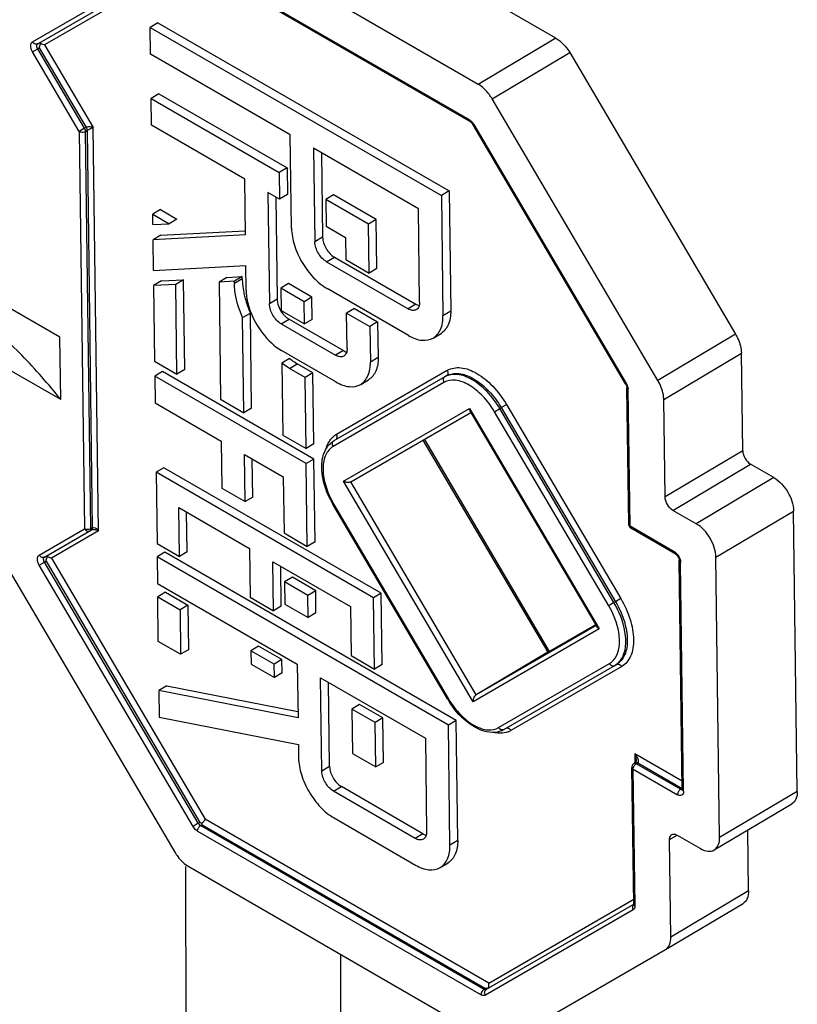
# Model space of a CAD drawing. Units: millimetres. Extents: x 0 to 594, y 0 to 420.
# Drawn here: x 457 to 461, y 165 to 169 of the extents above; entities that cross this region are included whole.
import ezdxf

# ---------------------------------------------------------------- set-up
doc = ezdxf.new("R2010")
doc.units = ezdxf.units.MM
doc.header["$LTSCALE"] = 32.67
doc.layers.get('0').update_dxf_attribs({"linetype": 'CONTINUOUS'})

msp = doc.modelspace()

# ---------------------------------------------------------------- linework, layer by layer
at = {"color": 7, "linetype": 'Continuous'}
for p, q in [((459.8241, 169.2216), (458.448, 170.016)), ((459.4706, 169.0113), (458.0945, 169.8058)), ((457.4644, 169.1959), (458.1411, 169.5866)), ((459.4347, 168.8406), (458.1436, 169.586)), ((458.0121, 169.2916), (457.9767, 169.2706)), ((458.0121, 169.2916), (459.3379, 168.5262)), ((457.9767, 169.2706), (459.3026, 168.5052)), ((457.9784, 169.1491), (457.9767, 169.2706)), ((458.6147, 168.7817), (457.9784, 169.1491)), ((459.887, 169.1558), (460.6421, 167.874)), ((458.0164, 168.9676), (457.981, 168.9465)), ((458.0164, 168.9676), (458.5997, 168.6308)), ((457.981, 168.9465), (458.5644, 168.6097)), ((457.9826, 168.825), (457.981, 168.9465)), ((460.2886, 167.6637), (459.5335, 168.9456)), ((459.4347, 168.8406), (459.4372, 168.8389)), ((458.4069, 168.5801), (457.9826, 168.825)), ((460.1417, 167.6484), (459.4476, 168.8267)), ((458.6203, 168.3563), (458.6147, 168.7817)), ((459.1981, 168.4449), (458.7208, 168.7204)), ((458.7208, 168.7204), (458.7264, 168.2951)), ((458.7567, 168.6997), (458.7618, 168.3161)), ((457.5655, 167.8598), (456.2686, 168.6086)), ((458.5997, 168.6308), (458.5644, 168.6097)), ((458.5644, 168.6097), (458.566, 168.4882)), ((458.5997, 168.6308), (458.6013, 168.5092)), ((458.4102, 168.3259), (458.4069, 168.5801)), ((458.566, 168.4882), (458.5129, 168.5188)), ((458.5129, 168.5188), (458.5196, 168.0124)), ((459.3379, 168.5262), (459.3026, 168.5052)), ((459.3379, 168.5262), (459.3451, 167.9793)), ((458.5488, 168.4981), (458.555, 168.0334)), ((458.6013, 168.5092), (458.566, 168.4882)), ((458.8119, 168.5083), (458.7765, 168.4873)), ((458.971, 168.375), (458.7765, 168.4873)), ((458.7765, 168.4873), (458.7781, 168.3657)), ((459.0063, 168.396), (458.8119, 168.5083)), ((459.3026, 168.5052), (459.3098, 167.9583)), ((458.0233, 168.4409), (457.988, 168.4199)), ((458.0233, 168.4409), (458.0981, 168.3978)), ((459.2037, 168.0195), (459.1981, 168.4449)), ((457.988, 168.4199), (458.0627, 168.3767)), ((457.9886, 168.3728), (457.988, 168.4199)), ((458.0981, 168.3978), (458.0627, 168.3767)), ((459.0063, 168.396), (458.971, 168.375)), ((459.0093, 168.1732), (459.0063, 168.396)), ((457.5692, 167.5762), (456.2282, 168.3504)), ((457.9886, 168.3728), (458.0627, 168.3767)), ((458.0248, 168.3245), (458.4092, 168.345)), ((458.7781, 168.3657), (458.8665, 168.3147)), ((458.9739, 168.1522), (458.971, 168.375)), ((458.4102, 168.3259), (457.9895, 168.3034)), ((458.0248, 168.3245), (457.9895, 168.3034)), ((457.9913, 168.1647), (457.9895, 168.3034)), ((458.8665, 168.3147), (458.8678, 168.2134)), ((458.8156, 168.2247), (459.1868, 168.0104)), ((458.8678, 168.2134), (458.9739, 168.1522)), ((457.9913, 168.1647), (458.412, 168.1872)), ((458.4135, 168.0737), (458.412, 168.1872)), ((458.7802, 168.2037), (459.1515, 167.9893)), ((459.0093, 168.1732), (458.9739, 168.1522)), ((458.0276, 168.1164), (457.9922, 168.0954)), ((458.0276, 168.1164), (458.1286, 168.1218)), ((458.1286, 168.1218), (458.0932, 168.1008)), ((458.134, 167.7137), (458.1286, 168.1218)), ((458.3256, 168.1323), (458.2903, 168.1113)), ((458.3256, 168.1323), (458.3957, 168.136)), ((458.3957, 168.136), (458.3604, 168.115)), ((458.3959, 168.1253), (458.3957, 168.136)), ((458.0932, 168.1008), (457.9922, 168.0954)), ((457.9922, 168.0954), (457.9968, 167.7515)), ((458.0986, 167.6927), (458.0932, 168.1008)), ((458.3604, 168.115), (458.2903, 168.1113)), ((458.2903, 168.1113), (458.2973, 167.5779)), ((458.3605, 168.1043), (458.3604, 168.115)), ((458.6067, 168.1041), (458.5713, 168.0831)), ((458.6774, 168.0218), (458.5713, 168.0831)), ((458.5713, 168.0831), (458.5727, 167.9818)), ((458.7127, 168.0429), (458.6067, 168.1041)), ((459.1531, 167.8678), (458.7818, 168.0821)), ((458.7127, 168.0429), (458.6774, 168.0218)), ((458.7141, 167.9416), (458.7127, 168.0429)), ((458.5727, 167.9818), (458.6787, 167.9206)), ((458.6787, 167.9206), (458.6774, 168.0218)), ((458.9064, 167.9914), (458.871, 167.9703)), ((458.9064, 167.9914), (459.0124, 167.9301)), ((458.3976, 167.9495), (458.433, 167.9705)), ((458.4033, 167.5167), (458.3976, 167.9495)), ((458.4387, 167.5377), (458.433, 167.9705)), ((458.6088, 167.9421), (458.8563, 167.7992)), ((458.7141, 167.9416), (458.6787, 167.9206)), ((458.871, 167.9703), (458.9771, 167.9091)), ((458.8732, 167.8083), (458.871, 167.9703)), ((458.5734, 167.921), (458.8209, 167.7781)), ((459.0124, 167.9301), (458.9771, 167.9091)), ((458.9771, 167.9091), (458.9792, 167.7471)), ((459.0124, 167.9301), (459.0146, 167.7681)), ((457.5692, 167.5762), (457.5655, 167.8598)), ((459.2657, 167.8567), (459.301, 167.8778)), ((458.8225, 167.6566), (458.575, 167.7995)), ((458.6112, 167.7632), (458.5758, 167.7421)), ((460.6748, 167.3434), (460.6689, 167.7875)), ((457.9968, 167.7515), (458.0986, 167.6927)), ((458.134, 167.7137), (458.0986, 167.6927)), ((458.5758, 167.7421), (458.5801, 167.4146)), ((458.6819, 167.6775), (458.6113, 167.7183)), ((458.7173, 167.6985), (458.6465, 167.7394)), ((458.033, 167.7038), (457.9977, 167.6828)), ((458.6871, 167.2848), (457.9977, 167.6828)), ((457.9977, 167.6828), (457.9993, 167.5613)), ((458.7225, 167.3058), (458.033, 167.7038)), ((458.7173, 167.6985), (458.6819, 167.6775)), ((458.6862, 167.3534), (458.6819, 167.6775)), ((458.7215, 167.3744), (458.7173, 167.6985)), ((458.9352, 167.6455), (458.9705, 167.6666)), ((460.1475, 167.6319), (460.1476, 167.6306)), ((460.1558, 167.0083), (460.1476, 167.6306)), ((458.2973, 167.5779), (458.4033, 167.5167)), ((457.9993, 167.5613), (458.2998, 167.3878)), ((458.4387, 167.5377), (458.4033, 167.5167)), ((460.3213, 167.1332), (460.3154, 167.5772)), ((458.8905, 167.2019), (459.4369, 167.5173)), ((459.4327, 167.5246), (460.0125, 166.5405)), ((458.5801, 167.4146), (458.6862, 167.3534)), ((458.2998, 167.3878), (458.3026, 167.1731)), ((458.7215, 167.3744), (458.6862, 167.3534)), ((459.2257, 167.3954), (459.7941, 166.4304)), ((458.4058, 167.3266), (458.5826, 167.2245)), ((458.4087, 167.1119), (458.4058, 167.3266)), ((458.0388, 167.2663), (458.0035, 167.2453)), ((459.0287, 166.6948), (458.0388, 167.2663)), ((458.444, 167.1329), (458.4417, 167.3058)), ((458.7225, 167.3058), (458.6871, 167.2848)), ((458.6921, 166.908), (458.6871, 167.2848)), ((458.7274, 166.9291), (458.7225, 167.3058)), ((460.8167, 167.2213), (460.7107, 167.2825)), ((458.9934, 166.6738), (458.0035, 167.2453)), ((458.0035, 167.2453), (458.0078, 166.9212)), ((458.5826, 167.2245), (458.586, 166.9693)), ((458.3026, 167.1731), (458.4087, 167.1119)), ((458.444, 167.1329), (458.4087, 167.1119)), ((458.1066, 167.0852), (458.429, 166.8991)), ((458.1095, 166.8624), (458.1066, 167.0852)), ((459.3302, 166.2143), (458.81, 167.0975)), ((458.1449, 166.8835), (458.1425, 167.0645)), ((460.4632, 167.011), (460.3572, 167.0722)), ((460.9233, 165.7928), (460.9065, 167.069)), ((457.4952, 166.8594), (457.702, 166.9787)), ((457.702, 166.9787), (457.7091, 166.983)), ((457.7091, 166.983), (457.7113, 166.9841)), ((458.586, 166.9693), (458.6921, 166.908)), ((460.3673, 166.8749), (460.1658, 166.9913)), ((458.0078, 166.9212), (458.1095, 166.8624)), ((458.7274, 166.9291), (458.6921, 166.908)), ((458.0439, 166.8814), (458.0086, 166.8604)), ((459.3344, 166.095), (458.0086, 166.8604)), ((458.0086, 166.8604), (458.0102, 166.7389)), ((459.3697, 166.116), (458.0439, 166.8814)), ((458.1449, 166.8835), (458.1095, 166.8624)), ((458.429, 166.8991), (458.4319, 166.6763)), ((460.3673, 166.8749), (460.3703, 166.8728)), ((458.5351, 166.8379), (458.8886, 166.6338)), ((458.538, 166.615), (458.5351, 166.8379)), ((458.5734, 166.6361), (458.571, 166.8171)), ((460.3997, 165.8021), (460.386, 166.8432)), ((460.5698, 165.5826), (460.553, 166.8587)), ((457.334, 166.7983), (458.0891, 165.5165)), ((458.0102, 166.7389), (458.6466, 166.3715)), ((458.6243, 166.7675), (458.5889, 166.7465)), ((458.695, 166.6852), (458.5889, 166.7465)), ((458.5889, 166.7465), (458.5902, 166.6452)), ((458.7304, 166.7063), (458.6243, 166.7675)), ((458.0463, 166.6991), (458.011, 166.6781)), ((458.0463, 166.6991), (458.1481, 166.6404)), ((458.7304, 166.7063), (458.695, 166.6852)), ((458.6964, 166.5839), (458.695, 166.6852)), ((458.7317, 166.605), (458.7304, 166.7063)), ((459.0287, 166.6948), (458.9934, 166.6738)), ((459.033, 166.3707), (459.0287, 166.6948)), ((458.011, 166.6781), (458.1127, 166.6194)), ((458.0136, 166.4756), (458.011, 166.6781)), ((458.1481, 166.6404), (458.1127, 166.6194)), ((458.1481, 166.6404), (458.1507, 166.4378)), ((458.4319, 166.6763), (458.538, 166.615)), ((458.5734, 166.6361), (458.538, 166.615)), ((458.5902, 166.6452), (458.6964, 166.5839)), ((458.9976, 166.3497), (458.9934, 166.6738)), ((458.1127, 166.6194), (458.1154, 166.4168)), ((458.7317, 166.605), (458.6964, 166.5839)), ((458.8886, 166.6338), (458.8916, 166.4109)), ((459.7867, 166.426), (460.0056, 166.5524)), ((458.1154, 166.4168), (458.0136, 166.4756)), ((458.1507, 166.4378), (458.1154, 166.4168)), ((458.4705, 166.4542), (458.4351, 166.4332)), ((458.5412, 166.372), (458.4351, 166.4332)), ((458.4351, 166.4332), (458.4359, 166.3725)), ((458.5766, 166.393), (458.4705, 166.4542)), ((459.7867, 166.426), (459.4615, 166.2326)), ((458.4359, 166.3725), (458.542, 166.3112)), ((458.5766, 166.393), (458.5412, 166.372)), ((458.542, 166.3112), (458.5412, 166.372)), ((458.5774, 166.3322), (458.5766, 166.393)), ((458.6466, 166.3715), (458.6498, 166.1284)), ((458.8916, 166.4109), (458.9976, 166.3497)), ((459.033, 166.3707), (458.9976, 166.3497)), ((460.1003, 166.3706), (460.0933, 166.3664)), ((458.5774, 166.3322), (458.542, 166.3112)), ((459.5876, 166.0745), (460.0924, 166.3658)), ((460.0924, 166.3658), (460.0933, 166.3664)), ((458.7526, 166.3102), (459.2299, 166.0347)), ((458.7582, 165.8849), (458.7526, 166.3102)), ((458.7936, 165.9059), (458.7885, 166.2895)), ((458.0519, 166.2738), (458.0166, 166.2527)), ((458.6498, 166.1284), (458.0166, 166.2527)), ((458.0166, 166.2527), (458.0182, 166.1312)), ((458.0519, 166.2738), (458.6494, 166.1564)), ((458.9301, 166.1889), (458.8947, 166.1678)), ((459.0362, 166.1276), (458.9301, 166.1889)), ((459.0008, 166.1066), (458.8947, 166.1678)), ((458.8947, 166.1678), (458.8974, 165.9653)), ((458.0182, 166.1312), (458.6514, 166.0068)), ((459.0362, 166.1276), (459.0008, 166.1066)), ((459.0035, 165.9041), (459.0008, 166.1066)), ((459.0389, 165.9251), (459.0362, 166.1276)), ((459.3697, 166.116), (459.3344, 166.095)), ((459.3769, 165.5691), (459.3697, 166.116)), ((459.3416, 165.5481), (459.3344, 166.095)), ((459.2299, 166.0347), (459.2355, 165.6093)), ((458.6514, 166.0068), (458.6522, 165.9461)), ((458.8974, 165.9653), (459.0035, 165.9041)), ((459.0389, 165.9251), (459.0035, 165.9041)), ((460.1872, 165.924), (460.1801, 165.9198)), ((460.1972, 165.923), (460.1983, 165.9239)), ((460.1983, 165.9239), (460.1992, 165.925)), ((460.1786, 165.2801), (460.1704, 165.9024)), ((459.1833, 165.5792), (458.8121, 165.7935)), ((459.2186, 165.6002), (458.8474, 165.8145)), ((460.3997, 165.8021), (460.3996, 165.7998)), ((460.5453, 165.5262), (460.8988, 165.7364)), ((458.8137, 165.672), (459.1848, 165.4577)), ((460.7012, 165.3397), (460.6976, 165.6167)), ((460.3477, 165.1294), (460.3418, 165.5735)), ((460.3767, 165.5936), (460.4827, 165.5323)), ((458.152, 165.4507), (459.528, 164.6563)), ((459.2975, 165.4466), (459.3329, 165.4676)), ((460.1786, 165.2801), (460.1784, 165.2779)), ((460.3228, 165.0728), (460.6763, 165.283)), ((459.5901, 164.6499), (460.3228, 165.0728))]:
    msp.add_line(p, q, dxfattribs=at)
at = {"color": 9, "linetype": 'Continuous'}
for p, q in [((457.4401, 169.2048), (458.1196, 169.597)), ((459.4306, 168.8495), (458.1394, 169.5949)), ((458.1608, 169.5752), (457.4958, 169.1913)), ((457.4958, 169.1913), (457.7173, 168.8153)), ((459.8241, 169.2216), (459.4706, 169.0113)), ((457.4407, 169.1589), (457.4647, 169.173)), ((457.6538, 168.7972), (457.4407, 169.1589)), ((457.4647, 169.173), (457.4718, 169.1772)), ((457.6778, 168.8113), (457.4647, 169.173)), ((457.4718, 169.1772), (457.6849, 168.8155)), ((459.5335, 168.9456), (459.887, 169.1558)), ((457.6778, 168.8113), (457.6538, 168.7972)), ((457.6538, 168.7972), (457.6777, 166.9876)), ((457.6849, 168.8155), (457.6778, 168.8113)), ((457.6821, 168.7974), (457.6892, 168.8016)), ((457.706, 166.9878), (457.6821, 168.7974)), ((457.6892, 168.8016), (457.713, 166.992)), ((457.7415, 166.9788), (457.7173, 168.8153)), ((459.4507, 168.8284), (460.1448, 167.6501)), ((458.7618, 168.3161), (458.7264, 168.2951)), ((458.7802, 168.2037), (458.8156, 168.2247)), ((458.3959, 168.1253), (458.3605, 168.1043)), ((458.555, 168.0334), (458.5196, 168.0124)), ((459.1868, 168.0104), (459.1515, 167.9893)), ((458.5734, 167.921), (458.6088, 167.9421)), ((459.3451, 167.9793), (459.3098, 167.9583)), ((460.6421, 167.874), (460.2886, 167.6637)), ((458.8563, 167.7992), (458.8209, 167.7781)), ((459.0146, 167.7681), (458.9792, 167.7471)), ((460.3154, 167.5772), (460.6689, 167.7875)), ((458.6112, 167.7183), (458.6465, 167.7394)), ((459.3183, 167.6798), (458.8136, 167.3884)), ((458.8246, 167.4183), (459.3294, 167.7096)), ((459.3254, 167.684), (459.3183, 167.6798)), ((459.3144, 167.6541), (458.8096, 167.3628)), ((460.1616, 167.0002), (460.1534, 167.6224)), ((458.8563, 167.205), (459.43, 167.5362)), ((459.43, 167.5362), (460.0213, 166.5324)), ((459.5444, 167.5213), (459.5683, 167.5354)), ((459.5683, 167.5354), (459.5754, 167.5396)), ((460.0886, 166.6523), (459.5683, 167.5354)), ((459.5754, 167.5396), (459.5994, 167.5537)), ((459.5754, 167.5396), (460.0957, 166.6565)), ((459.5994, 167.5537), (460.1196, 166.6706)), ((460.0646, 166.6382), (459.5444, 167.5213)), ((458.8136, 167.3884), (458.8127, 167.3879)), ((459.2182, 167.3911), (459.7867, 166.426)), ((460.6748, 167.3434), (460.3213, 167.1332)), ((460.3572, 167.0722), (460.7107, 167.2825)), ((460.8167, 167.2213), (460.4632, 167.011)), ((459.4476, 166.2013), (458.8563, 167.205)), ((459.4615, 166.2326), (458.8905, 167.2019)), ((458.8131, 167.0992), (459.3333, 166.2161)), ((460.553, 166.8587), (460.9065, 167.069)), ((460.3632, 166.8838), (460.1616, 167.0002)), ((457.4709, 166.8682), (457.6777, 166.9876)), ((457.7415, 166.9788), (457.5266, 166.8548)), ((457.6797, 166.9866), (457.6777, 166.9876)), ((457.713, 166.992), (457.706, 166.9878)), ((457.4715, 166.8224), (457.4955, 166.8365)), ((458.1718, 165.6336), (457.4715, 166.8224)), ((457.4955, 166.8365), (457.5026, 166.8407)), ((458.1958, 165.6477), (457.4955, 166.8365)), ((457.5026, 166.8407), (458.2029, 165.6519)), ((457.5266, 166.8548), (458.2269, 165.666)), ((460.3915, 166.8397), (460.3919, 166.8351)), ((460.4056, 165.7939), (460.3919, 166.8351)), ((460.0886, 166.6523), (460.0646, 166.6382)), ((460.0957, 166.6565), (460.0886, 166.6523)), ((460.1196, 166.6706), (460.0957, 166.6565)), ((460.0081, 166.5481), (459.4615, 166.2326)), ((460.0213, 166.5324), (459.4476, 166.2013)), ((459.5633, 166.0833), (460.0681, 166.3747)), ((460.1237, 166.3612), (459.619, 166.0699)), ((460.3993, 165.839), (460.1829, 165.964)), ((460.1829, 165.964), (460.1834, 165.9236)), ((460.1816, 165.9204), (460.1801, 165.9198)), ((460.1901, 165.9188), (460.1972, 165.923)), ((460.1972, 165.923), (460.3987, 165.8067)), ((458.7936, 165.9059), (458.7582, 165.8849)), ((460.1762, 165.8942), (460.3777, 165.7779)), ((460.1844, 165.272), (460.1762, 165.8942)), ((460.1883, 165.9176), (460.1901, 165.9188)), ((460.3917, 165.8025), (460.1901, 165.9188)), ((458.8121, 165.7935), (458.8474, 165.8145)), ((460.3917, 165.8025), (460.3898, 165.8012)), ((460.3987, 165.8067), (460.3917, 165.8025)), ((460.3935, 165.8016), (460.3917, 165.8025)), ((460.4056, 165.7939), (460.4054, 165.7897)), ((460.9233, 165.7928), (460.5698, 165.5826)), ((458.2029, 165.6519), (458.1958, 165.6477)), ((459.518, 164.9206), (458.2269, 165.666)), ((458.1958, 165.6477), (458.1718, 165.6336)), ((458.192, 165.6126), (459.4831, 164.8672)), ((458.2059, 165.6372), (458.213, 165.6414)), ((459.497, 164.8918), (458.2059, 165.6372)), ((458.213, 165.6414), (459.5041, 164.896)), ((459.2186, 165.6002), (459.1833, 165.5792)), ((459.3769, 165.5691), (459.3416, 165.5481)), ((460.3418, 165.5735), (460.3764, 165.594)), ((458.1382, 165.4507), (458.1691, 78.6657)), ((460.7012, 165.3397), (460.3477, 165.1294)), ((459.518, 164.9206), (460.1783, 165.3017)), ((460.1764, 165.2538), (459.503, 164.8651)), ((460.1782, 165.2782), (459.507, 164.8907)), ((458.8762, 78.6659), (458.8454, 165.0504)), ((459.5041, 164.896), (459.497, 164.8918))]:
    msp.add_line(p, q, dxfattribs=at)
at = {"color": 7, "linetype": 'Continuous'}
msp.add_lwpolyline([(460.189, 165.9344), (460.189, 165.9341), (460.189, 165.9334), (460.189, 165.9327), (460.189, 165.9321), (460.189, 165.9314), (460.1889, 165.9308), (460.1889, 165.9302), (460.1888, 165.9296), (460.1887, 165.929), (460.1886, 165.9285), (460.1885, 165.9279), (460.1884, 165.9274), (460.1883, 165.9269), (460.1882, 165.9264), (460.188, 165.9259), (460.1879, 165.9255), (460.1877, 165.9252), (460.1876, 165.9248), (460.1875, 165.9245), (460.1873, 165.9243), (460.1872, 165.9241), (460.1872, 165.924)], dxfattribs=at)
for centre, radius, start, end in [((457.5371, 169.1707), 0.0652, 156.1842, 158.0091), ((457.4733, 169.1522), 0.045, 79.4265, 84.7141), ((457.4763, 169.1576), 0.0389, 60.0228, 63.1649), ((459.4048, 168.8015), 0.0497, 33.5157, 36.4787), ((459.4046, 168.8013), 0.05, 30.51, 33.5265), ((458.78, 168.1401), 0.3849, 190.2976, 192.224), ((459.2197, 168.0672), 0.0657, 239.9324, 245.4945), ((458.8892, 167.856), 0.0657, 239.9324, 245.4945), ((458.8612, 167.3064), 0.0948, 120.7625, 128.528), ((459.1736, 167.3117), 0.422, 207.5676, 210.5006), ((460.1759, 167.0088), 0.0202, 226.8834, 233.4201), ((460.1757, 167.0085), 0.0199, 233.4093, 239.9817), ((457.568, 166.8342), 0.0652, 156.1841, 158.0089), ((457.5042, 166.8157), 0.045, 79.4264, 84.714), ((460.3373, 166.8358), 0.0498, 25.1525, 32.3472), ((457.5072, 166.8211), 0.0389, 60.0226, 63.1648), ((459.6943, 166.4288), 0.4225, 210.5041, 213.4362), ((459.54, 166.1566), 0.095, 292.1934, 299.9751), ((460.1904, 165.9025), 0.0201, 120.8059, 133.8863), ((460.1905, 165.9184), 0.00654, 112.9742, 120.7324), ((460.1883, 165.9077), 0.0177, 59.9479, 64.8191), ((460.1902, 165.9026), 0.0199, 173.9357, 180.736), ((460.1906, 165.9026), 0.0202, 160.5739, 173.9482), ((458.2316, 165.7313), 0.0844, 250.116, 257.2275), ((456.2042, 165.6407), 2.0088, 0.02, 0.2361), ((459.2515, 165.657), 0.0657, 239.9324, 245.4945)]:
    msp.add_arc(centre, radius, start, end, dxfattribs=at)
at = {"color": 9, "linetype": 'Continuous'}
for centre, radius, start, end in [((459.3916, 168.7938), 0.0685, 33.3631, 39.1086), ((459.3904, 168.7929), 0.07, 30.5045, 33.396), ((460.1136, 167.6219), 0.0399, 0.8079, 5.0157), ((458.8728, 167.3375), 0.0941, 133.9382, 137.3402), ((459.1595, 167.3033), 0.402, 207.5963, 210.5004), ((457.6895, 167.0089), 0.0244, 246.3399, 251.8356), ((457.6951, 166.9903), 0.0134, 293.8026, 300.725), ((457.6987, 166.9844), 0.0065, 300.0266, 310.0146), ((457.6886, 166.9876), 0.0174, 356.2525, 0.8016), ((460.3245, 166.8284), 0.0681, 34.6998, 39.0594), ((460.0307, 166.4393), 0.0747, 300.029, 308.9119), ((460.0516, 166.4363), 0.0814, 301.6403, 308.7987), ((460.0855, 166.3774), 0.0134, 293.8052, 300.725), ((460.0523, 166.4352), 0.0801, 300.7531, 301.618), ((459.6802, 166.4204), 0.4026, 210.5043, 213.4056), ((459.575, 166.1462), 0.0881, 291.0673, 299.9561), ((460.1913, 165.2657), 0.0181, 163.6711, 171.1961), ((460.1541, 165.2712), 0.0303, 351.244, 356.2028), ((460.1497, 165.2715), 0.0348, 356.1938, 0.8035)]:
    msp.add_arc(centre, radius, start, end, dxfattribs=at)
for points, knots in [([(457.4407, 169.1589), (457.4381, 169.1633), (457.4315, 169.1768), (457.4308, 169.1994), (457.4401, 169.2048)], [0, 0, 0, 0, 0.322854, 1, 1, 1, 1]), ([(457.4604, 169.1869), (457.4604, 169.1879), (457.4606, 169.1912), (457.4624, 169.1947), (457.4644, 169.1959)], [0, 0, 0, 0, 0.296851, 1, 1, 1, 1]), ([(457.4647, 169.173), (457.4628, 169.1762), (457.4609, 169.1809), (457.4604, 169.1858), (457.4604, 169.1869)], [0, 0, 0, 0, 0.771632, 1, 1, 1, 1]), ([(459.4306, 168.8495), (459.4319, 168.8487), (459.4371, 168.8453), (459.4417, 168.8407), (459.4448, 168.837)], [0, 0, 0, 0, 0.232211, 1, 1, 1, 1]), ([(459.4306, 168.8495), (459.4306, 168.8485), (459.4309, 168.8452), (459.4327, 168.8417), (459.4347, 168.8406)], [0, 0, 0, 0, 0.293897, 1, 1, 1, 1]), ([(457.6538, 168.7972), (457.6558, 168.796), (457.6649, 168.7928), (457.6758, 168.7937), (457.6821, 168.7974)], [0, 0, 0, 0, 0.240307, 1, 1, 1, 1]), ([(457.6821, 168.7974), (457.6821, 168.7985), (457.6816, 168.8034), (457.6797, 168.808), (457.6778, 168.8113)], [0, 0, 0, 0, 0.228368, 1, 1, 1, 1]), ([(459.4476, 168.8267), (459.4478, 168.8264), (459.4491, 168.828), (459.4499, 168.828), (459.4507, 168.8284)], [0, 0, 0, 0, 0.256639, 1, 1, 1, 1]), ([(459.3294, 167.7096), (459.3474, 167.72), (459.3971, 167.7271), (459.4708, 167.6965), (459.542, 167.6372), (459.5818, 167.5836), (459.5994, 167.5537)], [0, 0, 0, 0, 0.184856, 0.413431, 0.691723, 1, 1, 1, 1]), ([(459.3183, 167.6798), (459.3146, 167.6776), (459.3092, 167.6683), (459.3118, 167.6584), (459.3144, 167.6541)], [0, 0, 0, 0, 0.465863, 1, 1, 1, 1]), ([(459.5683, 167.5354), (459.552, 167.5631), (459.5152, 167.6127), (459.4493, 167.6676), (459.381, 167.696), (459.335, 167.6894), (459.3183, 167.6798)], [0, 0, 0, 0, 0.308274, 0.58657, 0.815147, 1, 1, 1, 1]), ([(459.3294, 167.7096), (459.3319, 167.7053), (459.3345, 167.6955), (459.3291, 167.6862), (459.3254, 167.684)], [0, 0, 0, 0, 0.534137, 1, 1, 1, 1]), ([(459.3254, 167.684), (459.3421, 167.6936), (459.3881, 167.7002), (459.4564, 167.6718), (459.5223, 167.6169), (459.5591, 167.5673), (459.5754, 167.5396)], [0, 0, 0, 0, 0.184853, 0.41343, 0.691726, 1, 1, 1, 1]), ([(459.5444, 167.5213), (459.5294, 167.5468), (459.4955, 167.5924), (459.4348, 167.6429), (459.372, 167.669), (459.3297, 167.663), (459.3144, 167.6541)], [0, 0, 0, 0, 0.308277, 0.586569, 0.815144, 1, 1, 1, 1]), ([(460.1448, 167.6501), (460.1441, 167.6497), (460.1432, 167.6497), (460.1419, 167.6481), (460.1417, 167.6484)], [0, 0, 0, 0, 0.743361, 1, 1, 1, 1]), ([(460.1476, 167.6306), (460.1476, 167.6282), (460.1497, 167.6248), (460.1526, 167.6229), (460.1534, 167.6224)], [0, 0, 0, 0, 0.706958, 1, 1, 1, 1]), ([(458.8096, 167.3628), (458.7952, 167.3545), (458.7702, 167.3241), (458.7602, 167.2621), (458.7709, 167.1901), (458.7904, 167.1414), (458.8032, 167.117)], [0, 0, 0, 0, 0.186962, 0.41378, 0.689775, 1, 1, 1, 1]), ([(458.8096, 167.3628), (458.8071, 167.3671), (458.8045, 167.3769), (458.8098, 167.3862), (458.8136, 167.3884)], [0, 0, 0, 0, 0.534137, 1, 1, 1, 1]), ([(458.81, 167.0975), (458.8101, 167.0972), (458.8115, 167.0988), (458.8123, 167.0988), (458.8131, 167.0992)], [0, 0, 0, 0, 0.256639, 1, 1, 1, 1]), ([(460.1658, 166.9913), (460.1637, 166.9925), (460.1619, 166.9959), (460.1616, 166.9992), (460.1616, 167.0002)], [0, 0, 0, 0, 0.706103, 1, 1, 1, 1]), ([(457.6827, 166.9816), (457.684, 166.9805), (457.6891, 166.9769), (457.6964, 166.9762), (457.7005, 166.978)], [0, 0, 0, 0, 0.274056, 1, 1, 1, 1]), ([(457.706, 166.9878), (457.705, 166.9872), (457.7006, 166.9851), (457.6956, 166.9843), (457.6919, 166.9843)], [0, 0, 0, 0, 0.229514, 1, 1, 1, 1]), ([(457.4715, 166.8224), (457.4689, 166.8268), (457.4623, 166.8403), (457.4616, 166.8628), (457.4709, 166.8682)], [0, 0, 0, 0, 0.322854, 1, 1, 1, 1]), ([(460.3632, 166.8838), (460.3644, 166.8831), (460.3697, 166.8796), (460.3743, 166.8751), (460.3774, 166.8713)], [0, 0, 0, 0, 0.231627, 1, 1, 1, 1]), ([(460.3632, 166.8838), (460.3632, 166.8829), (460.3634, 166.8795), (460.3653, 166.8761), (460.3673, 166.8749)], [0, 0, 0, 0, 0.293897, 1, 1, 1, 1]), ([(457.4912, 166.8503), (457.4912, 166.8513), (457.4914, 166.8547), (457.4932, 166.8582), (457.4952, 166.8594)], [0, 0, 0, 0, 0.296851, 1, 1, 1, 1]), ([(457.4955, 166.8365), (457.4936, 166.8397), (457.4918, 166.8444), (457.4913, 166.8492), (457.4912, 166.8503)], [0, 0, 0, 0, 0.771632, 1, 1, 1, 1]), ([(460.386, 166.8432), (460.386, 166.8408), (460.3882, 166.8375), (460.391, 166.8356), (460.3919, 166.8351)], [0, 0, 0, 0, 0.706958, 1, 1, 1, 1]), ([(460.114, 166.4789), (460.1138, 166.4917), (460.1081, 166.5475), (460.0865, 166.601), (460.0646, 166.6382)], [0, 0, 0, 0, 0.228368, 1, 1, 1, 1]), ([(460.1422, 166.4792), (460.1421, 166.4931), (460.1359, 166.5537), (460.1124, 166.6119), (460.0886, 166.6523)], [0, 0, 0, 0, 0.228368, 1, 1, 1, 1]), ([(460.0957, 166.6565), (460.1039, 166.6425), (460.1317, 166.5886), (460.1487, 166.5279), (460.1493, 166.4834)], [0, 0, 0, 0, 0.267778, 1, 1, 1, 1]), ([(460.1196, 166.6706), (460.1372, 166.6408), (460.1647, 166.5803), (460.1818, 166.4897), (460.1724, 166.4108), (460.1416, 166.3716), (460.1237, 166.3612)], [0, 0, 0, 0, 0.30929, 0.58741, 0.815191, 1, 1, 1, 1]), ([(460.0776, 166.3812), (460.0901, 166.3913), (460.1103, 166.4231), (460.1142, 166.4594), (460.114, 166.4789)], [0, 0, 0, 0, 0.451409, 1, 1, 1, 1]), ([(460.1493, 166.4834), (460.1496, 166.46), (460.1446, 166.4165), (460.1167, 166.3803), (460.1003, 166.3706)], [0, 0, 0, 0, 0.551883, 1, 1, 1, 1]), ([(460.1026, 166.3729), (460.1163, 166.3838), (460.1383, 166.4184), (460.1425, 166.4579), (460.1422, 166.4792)], [0, 0, 0, 0, 0.451355, 1, 1, 1, 1]), ([(460.073, 166.3687), (460.0743, 166.3676), (460.0795, 166.364), (460.0868, 166.3633), (460.0909, 166.3651)], [0, 0, 0, 0, 0.274057, 1, 1, 1, 1]), ([(459.3333, 166.2161), (459.3326, 166.2156), (459.3317, 166.2156), (459.3304, 166.2141), (459.3302, 166.2143)], [0, 0, 0, 0, 0.743361, 1, 1, 1, 1]), ([(459.3441, 166.1988), (459.3593, 166.1758), (459.3925, 166.1349), (459.4506, 166.0903), (459.5098, 166.0684), (459.5489, 166.075), (459.5633, 166.0833)], [0, 0, 0, 0, 0.309343, 0.585556, 0.813103, 1, 1, 1, 1]), ([(459.5836, 166.0729), (459.578, 166.0716), (459.5692, 166.0752), (459.5644, 166.0814), (459.5633, 166.0833)], [0, 0, 0, 0, 0.725433, 1, 1, 1, 1]), ([(459.6067, 166.064), (459.6035, 166.0628), (459.5901, 166.0584), (459.5758, 166.0572), (459.5651, 166.0576)], [0, 0, 0, 0, 0.241429, 1, 1, 1, 1]), ([(459.614, 166.0758), (459.6127, 166.0769), (459.6076, 166.0805), (459.6003, 166.0813), (459.5962, 166.0794)], [0, 0, 0, 0, 0.273976, 1, 1, 1, 1]), ([(460.1901, 165.9188), (460.1894, 165.9193), (460.1868, 165.9206), (460.1836, 165.9211), (460.1816, 165.9204)], [0, 0, 0, 0, 0.288296, 1, 1, 1, 1]), ([(460.1704, 165.9024), (460.1704, 165.8999), (460.1725, 165.8966), (460.1754, 165.8947), (460.1762, 165.8942)], [0, 0, 0, 0, 0.706958, 1, 1, 1, 1]), ([(460.1762, 165.8942), (460.1762, 165.8957), (460.1769, 165.9023), (460.18, 165.9085), (460.1831, 165.9125)], [0, 0, 0, 0, 0.228293, 1, 1, 1, 1]), ([(460.3817, 165.7918), (460.3799, 165.7885), (460.3781, 165.7838), (460.3777, 165.779), (460.3777, 165.7779)], [0, 0, 0, 0, 0.771897, 1, 1, 1, 1]), ([(460.4054, 165.7897), (460.405, 165.7865), (460.4035, 165.7805), (460.3938, 165.7717), (460.3831, 165.7747), (460.3777, 165.7779)], [0, 0, 0, 0, 0.264491, 0.488734, 1, 1, 1, 1]), ([(460.4056, 165.7939), (460.4047, 165.7944), (460.4019, 165.7963), (460.3998, 165.7997), (460.3997, 165.8021)], [0, 0, 0, 0, 0.293042, 1, 1, 1, 1]), ([(458.192, 165.6126), (458.19, 165.6137), (458.182, 165.6193), (458.1757, 165.6271), (458.1718, 165.6336)], [0, 0, 0, 0, 0.229041, 1, 1, 1, 1]), ([(458.192, 165.6126), (458.1919, 165.6149), (458.1936, 165.6244), (458.1996, 165.6334), (458.2059, 165.6372)], [0, 0, 0, 0, 0.239267, 1, 1, 1, 1]), ([(458.2059, 165.6372), (458.2049, 165.6377), (458.2009, 165.6406), (458.1977, 165.6445), (458.1958, 165.6477)], [0, 0, 0, 0, 0.229041, 1, 1, 1, 1]), ([(460.1841, 165.2666), (460.1839, 165.2652), (460.1828, 165.2603), (460.1796, 165.2556), (460.1764, 165.2538)], [0, 0, 0, 0, 0.283718, 1, 1, 1, 1]), ([(460.1844, 165.272), (460.1836, 165.2725), (460.1807, 165.2744), (460.1786, 165.2777), (460.1786, 165.2801)], [0, 0, 0, 0, 0.293042, 1, 1, 1, 1]), ([(459.497, 164.8918), (459.4907, 164.888), (459.4847, 164.879), (459.4831, 164.8695), (459.4831, 164.8672)], [0, 0, 0, 0, 0.760733, 1, 1, 1, 1]), ([(459.507, 164.8907), (459.5049, 164.8895), (459.5009, 164.8898), (459.4979, 164.8913), (459.497, 164.8918)], [0, 0, 0, 0, 0.702954, 1, 1, 1, 1]), ([(459.503, 164.8651), (459.5005, 164.8694), (459.4978, 164.8792), (459.5032, 164.8885), (459.507, 164.8907)], [0, 0, 0, 0, 0.534137, 1, 1, 1, 1]), ([(459.503, 164.8651), (459.5017, 164.8643), (459.4951, 164.862), (459.4877, 164.8645), (459.4831, 164.8672)], [0, 0, 0, 0, 0.219268, 1, 1, 1, 1])]:
    msp.add_open_spline(points, degree=3, knots=knots, dxfattribs=at)
for points in [[(457.4537, 169.1944), (457.4481, 169.1956), (457.443, 169.1998), (457.4401, 169.2048)], [(457.4604, 169.1943), (457.4582, 169.1939), (457.4559, 169.1939), (457.4537, 169.1944)], [(457.4644, 169.1959), (457.4632, 169.1952), (457.4618, 169.1947), (457.4604, 169.1943)], [(460.1448, 167.6501), (460.1472, 167.6462), (460.1491, 167.642), (460.1506, 167.6377)], [(460.1506, 167.6377), (460.1519, 167.6337), (460.1529, 167.6295), (460.1533, 167.6253)], [(458.7875, 167.378), (458.7918, 167.3864), (458.7972, 167.3944), (458.8035, 167.4013)], [(458.8075, 167.4053), (458.8126, 167.4103), (458.8184, 167.4147), (458.8246, 167.4183)], [(458.824, 167.3954), (458.8254, 167.3971), (458.8265, 167.3992), (458.8272, 167.4013)], [(458.8272, 167.4013), (458.8288, 167.4068), (458.8275, 167.4133), (458.8246, 167.4183)], [(458.7773, 167.3516), (458.7798, 167.3607), (458.7831, 167.3696), (458.7875, 167.378)], [(460.1585, 167.0026), (460.157, 167.0041), (460.1558, 167.0062), (460.1558, 167.0083)], [(460.1616, 167.0002), (460.1605, 167.0009), (460.1594, 167.0016), (460.1585, 167.0026)], [(457.6777, 166.9876), (457.679, 166.9853), (457.6807, 166.9833), (457.6827, 166.9816)], [(457.6919, 166.9843), (457.6885, 166.9842), (457.6851, 166.9847), (457.6819, 166.9857)], [(457.7029, 166.9794), (457.7049, 166.981), (457.7058, 166.9839), (457.7059, 166.9864)], [(457.4845, 166.8578), (457.479, 166.8591), (457.4738, 166.8633), (457.4709, 166.8682)], [(460.3805, 166.8671), (460.3844, 166.8616), (460.3875, 166.8553), (460.3895, 166.8489)], [(457.4912, 166.8578), (457.489, 166.8573), (457.4867, 166.8574), (457.4845, 166.8578)], [(457.4952, 166.8594), (457.494, 166.8587), (457.4926, 166.8581), (457.4912, 166.8578)], [(460.3895, 166.8489), (460.3905, 166.8459), (460.3912, 166.8428), (460.3915, 166.8397)], [(460.0681, 166.3747), (460.0694, 166.3724), (460.0711, 166.3704), (460.073, 166.3687)], [(460.0994, 166.37), (460.1007, 166.3708), (460.102, 166.3713), (460.1034, 166.3716)], [(460.1034, 166.3716), (460.1056, 166.3721), (460.108, 166.3721), (460.1101, 166.3716)], [(460.1101, 166.3716), (460.1157, 166.3704), (460.1208, 166.3661), (460.1237, 166.3612)], [(459.5651, 166.0576), (459.5566, 166.058), (459.5481, 166.0593), (459.5398, 166.0612)], [(459.5875, 166.0744), (459.5863, 166.0737), (459.585, 166.0732), (459.5836, 166.0729)], [(459.619, 166.0699), (459.6177, 166.0721), (459.616, 166.0741), (459.614, 166.0758)], [(460.1831, 165.9125), (460.1846, 165.9144), (460.1864, 165.9161), (460.1883, 165.9176)], [(460.3898, 165.8012), (460.3865, 165.7988), (460.3838, 165.7954), (460.3817, 165.7918)], [(460.3997, 165.8007), (460.3977, 165.8003), (460.3954, 165.8007), (460.3935, 165.8016)], [(460.1734, 165.2685), (460.1726, 165.2636), (460.1739, 165.2581), (460.1764, 165.2538)], [(460.1784, 165.278), (460.1763, 165.2762), (460.1747, 165.2735), (460.1739, 165.2708)]]:
    msp.add_open_spline(points, degree=3, dxfattribs=at)
at = {"color": 7, "linetype": 'Continuous'}
for points in [[(457.4718, 169.1772), (457.4727, 169.1833), (457.4744, 169.1894), (457.4767, 169.1951)], [(457.4816, 169.1964), (457.4858, 169.1957), (457.49, 169.1943), (457.4939, 169.1923)], [(459.1925, 168.0075), (459.1955, 168.0061), (459.1987, 168.0049), (459.2019, 168.0042)], [(458.5923, 167.9545), (458.5973, 167.9498), (458.6028, 167.9455), (458.6088, 167.9421)], [(458.862, 167.7963), (458.865, 167.7949), (458.8681, 167.7937), (458.8714, 167.793)], [(460.1417, 167.6484), (460.1434, 167.6455), (460.1449, 167.6425), (460.1459, 167.6393)], [(460.1459, 167.6393), (460.1467, 167.6369), (460.1473, 167.6344), (460.1475, 167.6319)], [(458.7837, 167.3614), (458.789, 167.3685), (458.7952, 167.3751), (458.8021, 167.3806)], [(460.1558, 167.0083), (460.1558, 167.0031), (460.1583, 166.9976), (460.1621, 166.994)], [(457.7113, 166.9841), (457.7138, 166.985), (457.7165, 166.9854), (457.7192, 166.9855)], [(457.713, 166.992), (457.7149, 166.9931), (457.7172, 166.9936), (457.7194, 166.9936)], [(457.7194, 166.9936), (457.7283, 166.9935), (457.7367, 166.9863), (457.7415, 166.9788)], [(457.5026, 166.8407), (457.5036, 166.8468), (457.5052, 166.8528), (457.5075, 166.8586)], [(457.5124, 166.8599), (457.5167, 166.8591), (457.5209, 166.8578), (457.5247, 166.8558)], [(460.0213, 166.5324), (460.0179, 166.5344), (460.0145, 166.537), (460.0125, 166.5405)], [(459.5759, 166.0687), (459.5633, 166.0636), (459.5494, 166.0612), (459.5358, 166.0612)], [(460.1829, 165.964), (460.1862, 165.9545), (460.1886, 165.9444), (460.189, 165.9344)], [(460.1966, 165.944), (460.193, 165.9512), (460.1882, 165.9579), (460.1829, 165.964)], [(460.1904, 165.925), (460.1922, 165.9251), (460.1942, 165.9245), (460.1959, 165.9237)], [(460.1992, 165.925), (460.2027, 165.9303), (460.1994, 165.9382), (460.1966, 165.944)], [(460.1765, 165.917), (460.1743, 165.9149), (460.1725, 165.9122), (460.1715, 165.9093)], [(459.2243, 165.5973), (459.2273, 165.5959), (459.2305, 165.5948), (459.2337, 165.594)], [(459.5149, 164.8973), (459.5114, 164.8964), (459.5077, 164.896), (459.5041, 164.896)], [(459.5149, 164.8973), (459.5164, 164.8994), (459.5174, 164.9017), (459.5181, 164.9041)], [(459.5181, 164.9041), (459.5197, 164.9094), (459.5197, 164.9153), (459.518, 164.9206)]]:
    msp.add_open_spline(points, degree=3, dxfattribs=at)
for points, knots in [([(457.4775, 169.197), (457.4769, 169.1976), (457.4754, 169.199), (457.4734, 169.2005), (457.472, 169.2003)], [0, 0, 0, 0, 0.366931, 1, 1, 1, 1]), ([(459.8241, 169.2216), (459.8302, 169.2181), (459.8552, 169.2005), (459.8751, 169.1761), (459.887, 169.1558)], [0, 0, 0, 0, 0.229041, 1, 1, 1, 1]), ([(459.5335, 168.9456), (459.5294, 168.9526), (459.5125, 168.9779), (459.49, 169.0001), (459.4706, 169.0113)], [0, 0, 0, 0, 0.267007, 1, 1, 1, 1]), ([(459.4372, 168.8389), (459.4378, 168.8384), (459.4406, 168.8361), (459.4431, 168.8333), (459.4447, 168.831)], [0, 0, 0, 0, 0.221419, 1, 1, 1, 1]), ([(457.6849, 168.8155), (457.6899, 168.8183), (457.7014, 168.8198), (457.7125, 168.8177), (457.7173, 168.8153)], [0, 0, 0, 0, 0.518396, 1, 1, 1, 1]), ([(457.6849, 168.8155), (457.6859, 168.8131), (457.6886, 168.8089), (457.6888, 168.8039), (457.6892, 168.8016)], [0, 0, 0, 0, 0.525667, 1, 1, 1, 1]), ([(457.6892, 168.8016), (457.6916, 168.8032), (457.7008, 168.808), (457.7103, 168.8123), (457.7173, 168.8153)], [0, 0, 0, 0, 0.273002, 1, 1, 1, 1]), ([(458.6203, 168.3563), (458.6207, 168.3303), (458.6312, 168.2756), (458.666, 168.1989), (458.7164, 168.1311), (458.7592, 168.0952), (458.7818, 168.0821)], [0, 0, 0, 0, 0.236325, 0.499044, 0.762282, 1, 1, 1, 1]), ([(457.5692, 167.5762), (457.5138, 167.6467), (457.2576, 167.9359), (456.9405, 168.1671), (456.6841, 168.3151)], [0, 0, 0, 0, 0.232351, 1, 1, 1, 1]), ([(458.7802, 168.2037), (458.7645, 168.2128), (458.7395, 168.2413), (458.7266, 168.2769), (458.7264, 168.2951)], [0, 0, 0, 0, 0.500987, 1, 1, 1, 1]), ([(458.7618, 168.3161), (458.762, 168.298), (458.7749, 168.2623), (458.7998, 168.2338), (458.8156, 168.2247)], [0, 0, 0, 0, 0.499013, 1, 1, 1, 1]), ([(458.3959, 168.1253), (458.3959, 168.1209), (458.3966, 168.1029), (458.3988, 168.0849), (458.4013, 168.0713)], [0, 0, 0, 0, 0.240701, 1, 1, 1, 1]), ([(458.3976, 167.9495), (458.3919, 167.9625), (458.3724, 168.012), (458.361, 168.0653), (458.3605, 168.1043)], [0, 0, 0, 0, 0.267506, 1, 1, 1, 1]), ([(458.4135, 168.0737), (458.4136, 168.0668), (458.4154, 168.0377), (458.4223, 168.009), (458.4295, 167.9878)], [0, 0, 0, 0, 0.233653, 1, 1, 1, 1]), ([(458.4038, 168.0586), (458.4054, 168.0513), (458.4128, 168.0212), (458.4235, 167.992), (458.433, 167.9705)], [0, 0, 0, 0, 0.242007, 1, 1, 1, 1]), ([(458.555, 168.0334), (458.555, 168.0313), (458.5556, 168.022), (458.5577, 168.0128), (458.5599, 168.006)], [0, 0, 0, 0, 0.233891, 1, 1, 1, 1]), ([(458.4295, 167.9878), (458.443, 167.9482), (458.4822, 167.8764), (458.5416, 167.8188), (458.575, 167.7995)], [0, 0, 0, 0, 0.520216, 1, 1, 1, 1]), ([(458.5734, 167.921), (458.5577, 167.9301), (458.5327, 167.9586), (458.5199, 167.9943), (458.5196, 168.0124)], [0, 0, 0, 0, 0.500987, 1, 1, 1, 1]), ([(458.5599, 168.006), (458.5647, 167.9914), (458.5749, 167.973), (458.5887, 167.958), (458.5923, 167.9545)], [0, 0, 0, 0, 0.755085, 1, 1, 1, 1]), ([(459.189, 167.9857), (459.184, 167.9827), (459.1701, 167.9805), (459.1577, 167.9857), (459.1515, 167.9893)], [0, 0, 0, 0, 0.44675, 1, 1, 1, 1]), ([(459.2037, 168.0195), (459.2038, 168.0125), (459.2023, 167.9994), (459.1939, 167.9886), (459.189, 167.9857)], [0, 0, 0, 0, 0.551972, 1, 1, 1, 1]), ([(459.2657, 167.8567), (459.2804, 167.8655), (459.3056, 167.898), (459.31, 167.9372), (459.3098, 167.9583)], [0, 0, 0, 0, 0.448072, 1, 1, 1, 1]), ([(459.3451, 167.9793), (459.3454, 167.9582), (459.3409, 167.9191), (459.3157, 167.8865), (459.301, 167.8778)], [0, 0, 0, 0, 0.551928, 1, 1, 1, 1]), ([(459.1531, 167.8678), (459.1718, 167.857), (459.209, 167.8414), (459.2507, 167.8478), (459.2657, 167.8567)], [0, 0, 0, 0, 0.553205, 1, 1, 1, 1]), ([(460.6421, 167.874), (460.6462, 167.867), (460.6601, 167.8401), (460.6686, 167.8097), (460.6689, 167.7875)], [0, 0, 0, 0, 0.267777, 1, 1, 1, 1]), ([(458.8732, 167.8083), (458.8733, 167.8013), (458.8718, 167.7882), (458.8634, 167.7774), (458.8585, 167.7745)], [0, 0, 0, 0, 0.551972, 1, 1, 1, 1]), ([(458.6112, 167.7632), (458.6141, 167.7609), (458.6255, 167.7524), (458.6374, 167.7446), (458.6466, 167.7393)], [0, 0, 0, 0, 0.257206, 1, 1, 1, 1]), ([(458.8585, 167.7745), (458.8535, 167.7715), (458.8396, 167.7693), (458.8272, 167.7745), (458.8209, 167.7781)], [0, 0, 0, 0, 0.44675, 1, 1, 1, 1]), ([(459.0146, 167.7681), (459.0149, 167.747), (459.0104, 167.7079), (458.9852, 167.6753), (458.9705, 167.6666)], [0, 0, 0, 0, 0.551928, 1, 1, 1, 1]), ([(458.6113, 167.7183), (458.6083, 167.72), (458.5961, 167.7274), (458.5844, 167.7356), (458.5758, 167.7421)], [0, 0, 0, 0, 0.242765, 1, 1, 1, 1]), ([(458.9352, 167.6455), (458.9499, 167.6543), (458.975, 167.6868), (458.9795, 167.726), (458.9792, 167.7471)], [0, 0, 0, 0, 0.448072, 1, 1, 1, 1]), ([(458.8225, 167.6566), (458.8413, 167.6458), (458.8784, 167.6302), (458.9201, 167.6366), (458.9352, 167.6455)], [0, 0, 0, 0, 0.553205, 1, 1, 1, 1]), ([(460.3154, 167.5772), (460.3153, 167.5841), (460.3122, 167.6145), (460.3005, 167.6435), (460.2886, 167.6637)], [0, 0, 0, 0, 0.228368, 1, 1, 1, 1]), ([(459.4327, 167.5246), (459.4312, 167.5271), (459.4303, 167.5311), (459.43, 167.5351), (459.43, 167.5362)], [0, 0, 0, 0, 0.725641, 1, 1, 1, 1]), ([(458.7647, 167.3217), (458.7657, 167.3254), (458.7704, 167.3393), (458.7773, 167.3526), (458.7837, 167.3614)], [0, 0, 0, 0, 0.259108, 1, 1, 1, 1]), ([(458.7578, 167.2713), (458.7579, 167.2757), (458.7585, 167.2927), (458.7612, 167.3096), (458.7647, 167.3217)], [0, 0, 0, 0, 0.261193, 1, 1, 1, 1]), ([(460.6748, 167.3434), (460.6749, 167.3313), (460.6835, 167.3076), (460.7002, 167.2886), (460.7107, 167.2825)], [0, 0, 0, 0, 0.499014, 1, 1, 1, 1]), ([(458.7995, 167.1164), (458.7929, 167.1291), (458.7705, 167.1779), (458.7576, 167.2319), (458.7578, 167.2713)], [0, 0, 0, 0, 0.267112, 1, 1, 1, 1]), ([(460.8167, 167.2213), (460.843, 167.2061), (460.8846, 167.1586), (460.9061, 167.0992), (460.9065, 167.069)], [0, 0, 0, 0, 0.500987, 1, 1, 1, 1]), ([(458.8905, 167.2019), (458.8853, 167.1988), (458.8725, 167.1985), (458.8613, 167.2022), (458.8563, 167.205)], [0, 0, 0, 0, 0.513551, 1, 1, 1, 1]), ([(460.3572, 167.0722), (460.3467, 167.0783), (460.33, 167.0973), (460.3214, 167.1211), (460.3213, 167.1332)], [0, 0, 0, 0, 0.500986, 1, 1, 1, 1]), ([(460.553, 166.8587), (460.5526, 166.8889), (460.5311, 166.9483), (460.4895, 166.9958), (460.4632, 167.011)], [0, 0, 0, 0, 0.499013, 1, 1, 1, 1]), ([(457.713, 166.992), (457.7129, 166.991), (457.7129, 166.9877), (457.7111, 166.9841), (457.7091, 166.983)], [0, 0, 0, 0, 0.300337, 1, 1, 1, 1]), ([(457.7192, 166.9855), (457.7212, 166.9856), (457.7291, 166.985), (457.7367, 166.982), (457.7415, 166.9788)], [0, 0, 0, 0, 0.264314, 1, 1, 1, 1]), ([(457.5083, 166.8605), (457.5078, 166.8611), (457.5062, 166.8624), (457.5042, 166.864), (457.5028, 166.8638)], [0, 0, 0, 0, 0.366929, 1, 1, 1, 1]), ([(460.3703, 166.8728), (460.3711, 166.8722), (460.3746, 166.8691), (460.3774, 166.8654), (460.3794, 166.8624)], [0, 0, 0, 0, 0.222847, 1, 1, 1, 1]), ([(460.3824, 166.8569), (460.383, 166.8557), (460.3848, 166.8513), (460.386, 166.8466), (460.386, 166.8432)], [0, 0, 0, 0, 0.294702, 1, 1, 1, 1]), ([(459.5358, 166.0612), (459.4995, 166.0613), (459.4205, 166.0973), (459.3663, 166.1588), (459.3417, 166.196)], [0, 0, 0, 0, 0.448273, 1, 1, 1, 1]), ([(459.4476, 166.2013), (459.4476, 166.2069), (459.4499, 166.2185), (459.4563, 166.2295), (459.4615, 166.2326)], [0, 0, 0, 0, 0.48522, 1, 1, 1, 1]), ([(458.6522, 165.9461), (458.6525, 165.9201), (458.663, 165.8654), (458.6979, 165.7887), (458.7482, 165.7209), (458.791, 165.685), (458.8137, 165.672)], [0, 0, 0, 0, 0.236317, 0.499028, 0.762272, 1, 1, 1, 1]), ([(460.188, 165.9244), (460.1884, 165.9246), (460.1891, 165.9248), (460.1899, 165.9249), (460.1904, 165.925)], [0, 0, 0, 0, 0.491129, 1, 1, 1, 1]), ([(458.8121, 165.7935), (458.7963, 165.8026), (458.7713, 165.8311), (458.7585, 165.8668), (458.7582, 165.8849)], [0, 0, 0, 0, 0.500987, 1, 1, 1, 1]), ([(458.7936, 165.9059), (458.7938, 165.8878), (458.8067, 165.8521), (458.8316, 165.8236), (458.8474, 165.8145)], [0, 0, 0, 0, 0.499013, 1, 1, 1, 1]), ([(460.9233, 165.7928), (460.9235, 165.7811), (460.921, 165.7594), (460.907, 165.7413), (460.8988, 165.7364)], [0, 0, 0, 0, 0.551972, 1, 1, 1, 1]), ([(458.213, 165.649), (458.2145, 165.6503), (458.2199, 165.6553), (458.2248, 165.6611), (458.2269, 165.666)], [0, 0, 0, 0, 0.279272, 1, 1, 1, 1]), ([(459.2355, 165.6093), (459.2356, 165.6023), (459.2341, 165.5892), (459.2257, 165.5784), (459.2208, 165.5755)], [0, 0, 0, 0, 0.551972, 1, 1, 1, 1]), ([(459.2208, 165.5755), (459.2158, 165.5725), (459.2019, 165.5704), (459.1895, 165.5756), (459.1833, 165.5792)], [0, 0, 0, 0, 0.44675, 1, 1, 1, 1]), ([(459.3769, 165.5691), (459.3772, 165.548), (459.3727, 165.5089), (459.3476, 165.4763), (459.3329, 165.4676)], [0, 0, 0, 0, 0.551928, 1, 1, 1, 1]), ([(460.3418, 165.5735), (460.3418, 165.5759), (460.3423, 165.5842), (460.3466, 165.593), (460.3516, 165.596)], [0, 0, 0, 0, 0.29589, 1, 1, 1, 1]), ([(460.3516, 165.596), (460.3533, 165.597), (460.3616, 165.6001), (460.3708, 165.5969), (460.3767, 165.5936)], [0, 0, 0, 0, 0.219277, 1, 1, 1, 1]), ([(460.5453, 165.5262), (460.5535, 165.531), (460.5675, 165.5491), (460.5699, 165.5709), (460.5698, 165.5826)], [0, 0, 0, 0, 0.448028, 1, 1, 1, 1]), ([(458.0891, 165.5165), (458.0932, 165.5095), (458.1101, 165.4841), (458.1326, 165.4619), (458.152, 165.4507)], [0, 0, 0, 0, 0.267007, 1, 1, 1, 1]), ([(459.2975, 165.4466), (459.3122, 165.4553), (459.3374, 165.4879), (459.3419, 165.527), (459.3416, 165.5481)], [0, 0, 0, 0, 0.448072, 1, 1, 1, 1]), ([(460.4827, 165.5323), (460.4931, 165.5263), (460.5138, 165.5176), (460.537, 165.5212), (460.5453, 165.5262)], [0, 0, 0, 0, 0.55325, 1, 1, 1, 1]), ([(459.1848, 165.4577), (459.2036, 165.4468), (459.2408, 165.4312), (459.2825, 165.4376), (459.2975, 165.4466)], [0, 0, 0, 0, 0.55322, 1, 1, 1, 1]), ([(460.7012, 165.3397), (460.7014, 165.3279), (460.6988, 165.3059), (460.6846, 165.2878), (460.6763, 165.283)], [0, 0, 0, 0, 0.552122, 1, 1, 1, 1]), ([(460.3228, 165.0728), (460.3311, 165.0775), (460.3453, 165.0957), (460.3479, 165.1176), (460.3477, 165.1294)], [0, 0, 0, 0, 0.447878, 1, 1, 1, 1])]:
    msp.add_open_spline(points, degree=3, knots=knots, dxfattribs=at)

doc.saveas('drawing.dxf')
